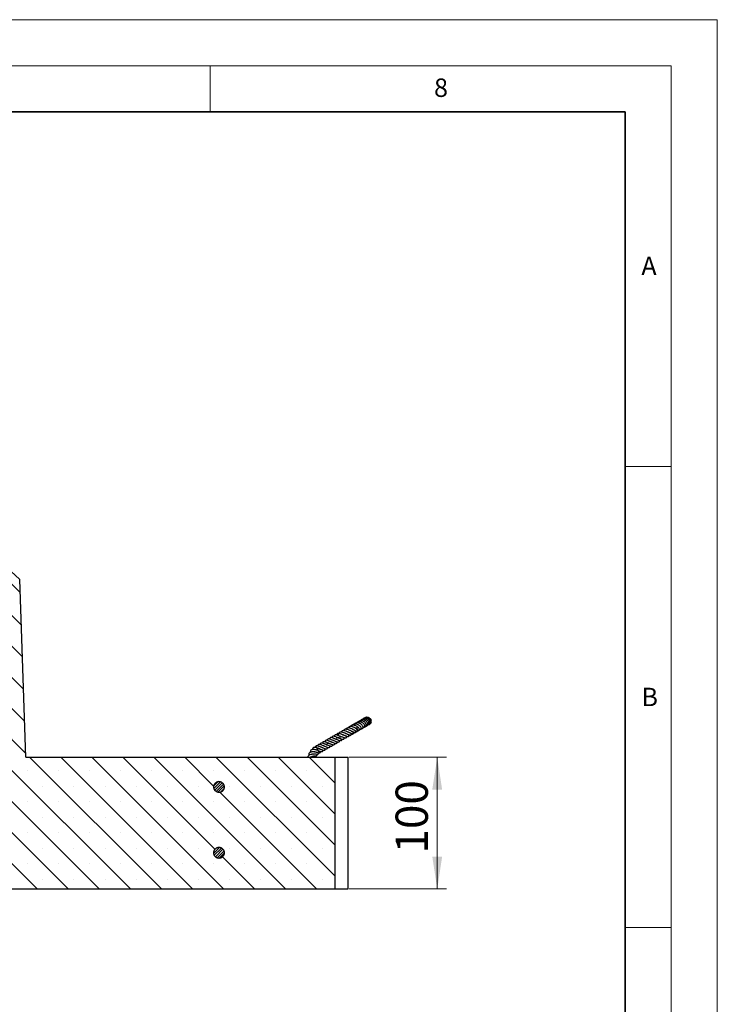
# Model space of a CAD drawing. Units: millimetres. Extents: x 0 to 420, y 0 to 297.
# Drawn here: x 344 to 420, y 190 to 297 of the extents above; entities that cross this region are included whole.
import ezdxf

# ---------------------------------------------------------------- set-up
doc = ezdxf.new("R2010")
doc.units = ezdxf.units.MM
doc.styles.add('SLDTEXTSTYLE0', font='TXT', dxfattribs={"width": 0.605})
doc.dimstyles.new('SLDDIMSTYLE1', dxfattribs={"dimtxt": 3.5, "dimasz": 3.5, "dimexe": 0, "dimexo": 0.0625, "dimgap": 0.875, "dimtad": 1, "dimlfac": 7, "dimrnd": 1e-09, "dimzin": 12, "dimdsep": 46, "dimtxsty": 'SLDTEXTSTYLE0', "dimsah": 1, "dimcen": 0.09, "dimadec": 0, "dimazin": 3, "dimtfac": 1, "dimtdec": 3, "dimtofl": 0, "dimtmove": 0, "dimatfit": 3, "dimfxl": 0, "dimfrac": 2, "dimtolj": 1, "dimtzin": 12, "dimarcsym": 0})

# ---------------------------------------------------------------- blocks, each defined once
blk = doc.blocks.new('_D_8')
at = {"color": 7, "linetype": 'Continuous', "lineweight": 0}
for p, q in [((380.06, 216.96), (390.63, 216.96)), ((389.63, 202.68), (389.63, 216.96)), ((380.06, 202.68), (390.63, 202.68))]:
    blk.add_line(p, q, dxfattribs=at)
at = {"color": 7, "linetype": 'Continuous', "lineweight": 18}
for points in [[(389.63, 216.96), (389.09, 213.46), (390.16, 213.46)], [(389.63, 202.68), (390.16, 206.18), (389.09, 206.18)]]:
    blk.add_solid(points, dxfattribs=at)
at = {"color": 7, "linetype": 'Continuous', "lineweight": 18, "insert": (385.11, 206.53), "char_height": 3.5, "attachment_point": 1, "rotation": 90, "style": 'SLDTEXTSTYLE0'}
blk.add_mtext('100', dxfattribs=at)

msp = doc.modelspace()

# ---------------------------------------------------------------- hatches: boundary and pattern name
at = {"linetype": 'Continuous', "lineweight": 18}
h = msp.add_hatch(dxfattribs=at)
h.set_pattern_fill('SACNCR', angle=90, style=0)
edge = h.paths.add_edge_path(flags=0)
edge.add_line((333.7599, 216.9236), (333.1309, 216.249))
edge.add_line((333.1309, 216.249), (333.6048, 202.6772))
edge.add_line((333.6048, 202.6772), (378.5485, 202.6772))
edge.add_line((378.5485, 202.6772), (378.5485, 216.9629))
edge.add_line((378.5485, 216.9629), (345.0221, 216.9629))
edge.add_line((345.0221, 216.9629), (344.3485, 236.2503))
edge.add_line((344.3485, 236.2503), (341.2865, 239.1057))
edge.add_line((341.2865, 239.1057), (339.4625, 239.1057))
edge.add_line((339.4625, 239.1057), (339.1705, 230.7411))
edge.add_arc((338.9563, 230.7486), 0.2143, 270, 358, ccw=False)
edge.add_line((338.9563, 230.5343), (338.3183, 230.5343))
edge.add_arc((338.3183, 230.7486), 0.2143, 182, 270, ccw=False)
edge.add_line((338.1041, 230.7411), (338.1035, 230.7586))
edge.add_line((338.1035, 230.7586), (334.2431, 230.7586))
edge.add_line((334.2431, 230.7586), (333.7599, 216.9236))
edge = h.paths.add_edge_path(flags=0)
edge.add_spline(control_points=[(365.3731, 213.7772), (365.3741, 213.7967), (365.3761, 213.8161), (365.3792, 213.8354), (365.3892, 213.899), (365.4108, 213.9616), (365.4419, 214.018), (365.4738, 214.076), (365.5168, 214.1291), (365.5666, 214.1728), (365.6175, 214.2173), (365.677, 214.2534), (365.7398, 214.2781), (365.8028, 214.3029), (365.8709, 214.3171), (365.9386, 214.3196), (366.005, 214.3221), (366.0729, 214.3133), (366.1365, 214.294), (366.1985, 214.2752), (366.2582, 214.2459), (366.3108, 214.2081), (366.3621, 214.1712), (366.408, 214.1254), (366.4446, 214.074), (366.4808, 214.0234), (366.5089, 213.9659), (366.5265, 213.9062), (366.5442, 213.8464), (366.5518, 213.7826), (366.5486, 213.7202), (366.5454, 213.6565), (366.5308, 213.5925), (366.5062, 213.5337), (366.4809, 213.4732), (366.4443, 213.4163), (366.3999, 213.368), (366.3544, 213.3185), (366.2994, 213.2765), (366.2398, 213.2454), (366.1797, 213.214), (366.1133, 213.1927), (366.0462, 213.1832), (365.9798, 213.1738), (365.9109, 213.1755), (365.845, 213.1884), (365.7809, 213.2009), (365.7179, 213.2243), (365.6612, 213.2569), (365.6057, 213.2888), (365.5547, 213.3304), (365.5125, 213.3785), (365.4703, 213.4268), (365.4357, 213.4829), (365.412, 213.5425), (365.3985, 213.5763), (365.3883, 213.6115), (365.3817, 213.6473), (365.3772, 213.6713), (365.3743, 213.6956), (365.3731, 213.72)], knot_values=[0.00168248, 0.00168248, 0.00168248, 0.00168248, 0.00209361, 0.00209361, 0.00209361, 0.00345876, 0.00345876, 0.00345876, 0.00486548, 0.00486548, 0.00486548, 0.00630005, 0.00630005, 0.00630005, 0.00773575, 0.00773575, 0.00773575, 0.00914692, 0.00914692, 0.00914692, 0.0105202, 0.0105202, 0.0105202, 0.01185823, 0.01185823, 0.01185823, 0.01317733, 0.01317733, 0.01317733, 0.01450153, 0.01450153, 0.01450153, 0.01585402, 0.01585402, 0.01585402, 0.017247, 0.017247, 0.017247, 0.01867423, 0.01867423, 0.01867423, 0.02011297, 0.02011297, 0.02011297, 0.02153546, 0.02153546, 0.02153546, 0.02292222, 0.02292222, 0.02292222, 0.02427994, 0.02427994, 0.02427994, 0.0256396, 0.0256396, 0.0256396, 0.02640333, 0.02640333, 0.02640333, 0.02691819, 0.02691819, 0.02691819, 0.02691819], weights=[1, 1, 1, 1, 1, 1, 1, 1, 1, 1, 1, 1, 1, 1, 1, 1, 1, 1, 1, 1, 1, 1, 1, 1, 1, 1, 1, 1, 1, 1, 1, 1, 1, 1, 1, 1, 1, 1, 1, 1, 1, 1, 1, 1, 1, 1, 1, 1, 1, 1, 1, 1, 1, 1, 1, 1, 1, 1, 1, 1, 1], degree=3, periodic=0)
edge.add_line((365.3731, 213.72), (365.3731, 213.7772))
edge = h.paths.add_edge_path(flags=0)
edge.add_spline(control_points=[(365.3731, 206.6343), (365.3741, 206.6538), (365.3761, 206.6733), (365.3792, 206.6926), (365.3892, 206.7561), (365.4108, 206.8188), (365.4419, 206.8751), (365.4738, 206.9332), (365.5168, 206.9862), (365.5666, 207.0299), (365.6175, 207.0745), (365.677, 207.1105), (365.7398, 207.1353), (365.8028, 207.1601), (365.8709, 207.1742), (365.9386, 207.1767), (366.005, 207.1792), (366.0729, 207.1705), (366.1365, 207.1512), (366.1985, 207.1323), (366.2582, 207.103), (366.3108, 207.0652), (366.3621, 207.0284), (366.408, 206.9826), (366.4446, 206.9312), (366.4808, 206.8805), (366.5089, 206.8231), (366.5265, 206.7634), (366.5442, 206.7035), (366.5518, 206.6397), (366.5486, 206.5773), (366.5454, 206.5137), (366.5308, 206.4497), (366.5062, 206.3909), (366.4809, 206.3303), (366.4443, 206.2735), (366.3999, 206.2251), (366.3544, 206.1756), (366.2994, 206.1336), (366.2398, 206.1025), (366.1797, 206.0711), (366.1133, 206.0498), (366.0462, 206.0403), (365.9798, 206.0309), (365.9109, 206.0327), (365.845, 206.0455), (365.7809, 206.058), (365.7179, 206.0814), (365.6612, 206.114), (365.6057, 206.1459), (365.5547, 206.1875), (365.5125, 206.2357), (365.4703, 206.2839), (365.4357, 206.3401), (365.412, 206.3996), (365.3985, 206.4334), (365.3883, 206.4687), (365.3817, 206.5044), (365.3772, 206.5284), (365.3743, 206.5528), (365.3731, 206.5772)], knot_values=[0.00168248, 0.00168248, 0.00168248, 0.00168248, 0.00209361, 0.00209361, 0.00209361, 0.00345876, 0.00345876, 0.00345876, 0.00486548, 0.00486548, 0.00486548, 0.00630005, 0.00630005, 0.00630005, 0.00773575, 0.00773575, 0.00773575, 0.00914692, 0.00914692, 0.00914692, 0.0105202, 0.0105202, 0.0105202, 0.01185823, 0.01185823, 0.01185823, 0.01317733, 0.01317733, 0.01317733, 0.01450153, 0.01450153, 0.01450153, 0.01585402, 0.01585402, 0.01585402, 0.017247, 0.017247, 0.017247, 0.01867423, 0.01867423, 0.01867423, 0.02011297, 0.02011297, 0.02011297, 0.02153546, 0.02153546, 0.02153546, 0.02292222, 0.02292222, 0.02292222, 0.02427994, 0.02427994, 0.02427994, 0.0256396, 0.0256396, 0.0256396, 0.02640333, 0.02640333, 0.02640333, 0.02691819, 0.02691819, 0.02691819, 0.02691819], weights=[1, 1, 1, 1, 1, 1, 1, 1, 1, 1, 1, 1, 1, 1, 1, 1, 1, 1, 1, 1, 1, 1, 1, 1, 1, 1, 1, 1, 1, 1, 1, 1, 1, 1, 1, 1, 1, 1, 1, 1, 1, 1, 1, 1, 1, 1, 1, 1, 1, 1, 1, 1, 1, 1, 1, 1, 1, 1, 1, 1, 1], degree=3, periodic=0)
edge.add_line((365.3731, 206.5772), (365.3731, 206.6343))
h = msp.add_hatch(dxfattribs=at)
h.set_pattern_fill('ANSI31', scale=0.0625, style=0)
edge = h.paths.add_edge_path(flags=0)
edge.add_line((365.3731, 213.7772), (365.3731, 213.72))
edge.add_spline(control_points=[(365.3731, 213.72), (365.3754, 213.675), (365.3833, 213.6299), (365.3965, 213.5868), (365.4146, 213.5273), (365.4431, 213.4701), (365.4796, 213.4198), (365.5167, 213.3687), (365.5629, 213.3232), (365.6144, 213.2867), (365.6674, 213.2493), (365.7274, 213.2203), (365.7896, 213.2019), (365.8535, 213.183), (365.9215, 213.1748), (365.9881, 213.1778), (366.0557, 213.1808), (366.1238, 213.1955), (366.1866, 213.2208), (366.2492, 213.2461), (366.3084, 213.2826), (366.3588, 213.3275), (366.4082, 213.3715), (366.4506, 213.4249), (366.482, 213.4831), (366.5126, 213.5396), (366.5336, 213.6024), (366.5432, 213.6659), (366.5525, 213.7279), (366.5512, 213.7925), (366.5393, 213.8541), (366.5275, 213.9151), (366.505, 213.9749), (366.4738, 214.0287), (366.4424, 214.0831), (366.4013, 214.1327), (366.3539, 214.174), (366.3055, 214.2162), (366.2492, 214.2507), (366.1898, 214.2751), (366.1286, 214.3001), (366.0624, 214.3151), (365.9965, 214.319), (365.9292, 214.3229), (365.8602, 214.3154), (365.7954, 214.2969), (365.7302, 214.2784), (365.6673, 214.2482), (365.6122, 214.2089), (365.5579, 214.1701), (365.5095, 214.1212), (365.4717, 214.0662), (365.4478, 214.0315), (365.4276, 213.9939), (365.412, 213.9547), (365.3896, 213.8984), (365.3762, 213.8377), (365.3731, 213.7772)], knot_values=[0.00166912, 0.00166912, 0.00166912, 0.00166912, 0.00261514, 0.00261514, 0.00261514, 0.00392047, 0.00392047, 0.00392047, 0.00524608, 0.00524608, 0.00524608, 0.00660823, 0.00660823, 0.00660823, 0.00800833, 0.00800833, 0.00800833, 0.00943134, 0.00943134, 0.00943134, 0.01085095, 0.01085095, 0.01085095, 0.0122418, 0.0122418, 0.0122418, 0.01359232, 0.01359232, 0.01359232, 0.0149098, 0.0149098, 0.0149098, 0.01621514, 0.01621514, 0.01621514, 0.01753286, 0.01753286, 0.01753286, 0.01888203, 0.01888203, 0.01888203, 0.02026959, 0.02026959, 0.02026959, 0.02168679, 0.02168679, 0.02168679, 0.02311087, 0.02311087, 0.02311087, 0.0245142, 0.0245142, 0.0245142, 0.02539248, 0.02539248, 0.02539248, 0.02666473, 0.02666473, 0.02666473, 0.02666473], weights=[1, 1, 1, 1, 1, 1, 1, 1, 1, 1, 1, 1, 1, 1, 1, 1, 1, 1, 1, 1, 1, 1, 1, 1, 1, 1, 1, 1, 1, 1, 1, 1, 1, 1, 1, 1, 1, 1, 1, 1, 1, 1, 1, 1, 1, 1, 1, 1, 1, 1, 1, 1, 1, 1, 1, 1, 1, 1], degree=3, periodic=0)
h = msp.add_hatch(dxfattribs=at)
h.set_pattern_fill('ANSI31', scale=0.0625, style=0)
edge = h.paths.add_edge_path(flags=0)
edge.add_line((365.3731, 206.6343), (365.3731, 206.5772))
edge.add_spline(control_points=[(365.3731, 206.5772), (365.3754, 206.5321), (365.3833, 206.4871), (365.3965, 206.4439), (365.4146, 206.3844), (365.4431, 206.3273), (365.4796, 206.2769), (365.5167, 206.2258), (365.5629, 206.1803), (365.6144, 206.1439), (365.6674, 206.1064), (365.7274, 206.0775), (365.7896, 206.0591), (365.8535, 206.0402), (365.9215, 206.0319), (365.9881, 206.0349), (366.0557, 206.0379), (366.1238, 206.0527), (366.1866, 206.078), (366.2492, 206.1032), (366.3084, 206.1397), (366.3588, 206.1847), (366.4082, 206.2287), (366.4506, 206.282), (366.482, 206.3402), (366.5126, 206.3968), (366.5336, 206.4595), (366.5432, 206.5231), (366.5525, 206.5851), (366.5512, 206.6496), (366.5393, 206.7112), (366.5275, 206.7722), (366.505, 206.8321), (366.4738, 206.8859), (366.4424, 206.9402), (366.4013, 206.9899), (366.3539, 207.0311), (366.3055, 207.0733), (366.2492, 207.1079), (366.1898, 207.1322), (366.1286, 207.1573), (366.0624, 207.1723), (365.9965, 207.1761), (365.9292, 207.1801), (365.8602, 207.1725), (365.7954, 207.1541), (365.7302, 207.1355), (365.6673, 207.1054), (365.6122, 207.066), (365.5579, 207.0272), (365.5095, 206.9783), (365.4717, 206.9233), (365.4478, 206.8886), (365.4276, 206.851), (365.412, 206.8118), (365.3896, 206.7556), (365.3762, 206.6948), (365.3731, 206.6343)], knot_values=[0.00166912, 0.00166912, 0.00166912, 0.00166912, 0.00261514, 0.00261514, 0.00261514, 0.00392047, 0.00392047, 0.00392047, 0.00524608, 0.00524608, 0.00524608, 0.00660823, 0.00660823, 0.00660823, 0.00800833, 0.00800833, 0.00800833, 0.00943134, 0.00943134, 0.00943134, 0.01085095, 0.01085095, 0.01085095, 0.0122418, 0.0122418, 0.0122418, 0.01359232, 0.01359232, 0.01359232, 0.0149098, 0.0149098, 0.0149098, 0.01621514, 0.01621514, 0.01621514, 0.01753286, 0.01753286, 0.01753286, 0.01888203, 0.01888203, 0.01888203, 0.02026959, 0.02026959, 0.02026959, 0.02168679, 0.02168679, 0.02168679, 0.02311087, 0.02311087, 0.02311087, 0.0245142, 0.0245142, 0.0245142, 0.02539248, 0.02539248, 0.02539248, 0.02666473, 0.02666473, 0.02666473, 0.02666473], weights=[1, 1, 1, 1, 1, 1, 1, 1, 1, 1, 1, 1, 1, 1, 1, 1, 1, 1, 1, 1, 1, 1, 1, 1, 1, 1, 1, 1, 1, 1, 1, 1, 1, 1, 1, 1, 1, 1, 1, 1, 1, 1, 1, 1, 1, 1, 1, 1, 1, 1, 1, 1, 1, 1, 1, 1, 1, 1], degree=3, periodic=0)

# ---------------------------------------------------------------- linework, layer by layer
at = {"color": 7, "linetype": 'Continuous', "lineweight": 18}
for p, q in [((0, 297), (420, 297)), ((420, 0), (420, 297)), ((15, 292), (415, 292)), ((365, 292), (365, 287)), ((415, 292), (415, 5)), ((410, 248.5), (415, 248.5)), ((410, 198.5), (415, 198.5))]:
    msp.add_line(p, q, dxfattribs=at)
at = {"color": 7, "linetype": 'Continuous', "lineweight": 35}
for p, q in [((410, 287), (20, 287)), ((410, 5), (410, 287))]:
    msp.add_line(p, q, dxfattribs=at)
at = {"color": 7, "linetype": 'Continuous', "lineweight": 25}
for p, q in [((341.2865, 239.1057), (344.3485, 236.2503)), ((345.0221, 216.9629), (344.3485, 236.2503)), ((381.8533, 221.2877), (381.8273, 221.2624)), ((381.9057, 221.3185), (381.8547, 221.2689)), ((382.2528, 220.5531), (382.3158, 220.5816)), ((378.8359, 219.5445), (378.7657, 219.4988)), ((378.9837, 219.2884), (378.8374, 219.5418)), ((379.0441, 219.2681), (378.9826, 219.2903)), ((376.5561, 218), (376.4575, 218.1708)), ((376.7336, 217.6925), (376.5561, 218)), ((378.2142, 218.2059), (378.2308, 218.2156)), ((379.2601, 218.8098), (379.1598, 218.9835)), ((379.2435, 218.8002), (379.2601, 218.8098)), ((379.2601, 218.8098), (379.2699, 218.823)), ((379.2699, 218.823), (379.2919, 218.8526)), ((345.0221, 216.9629), (378.5485, 216.9629)), ((376.6795, 217.713), (376.7336, 217.6925)), ((376.8811, 217.4369), (376.7328, 217.6939)), ((377.185, 217.6117), (377.2015, 217.6213)), ((378.5485, 202.6772), (378.5485, 216.9629)), ((378.5485, 216.9629), (379.9628, 216.9629)), ((379.9628, 202.6772), (379.9628, 216.9629)), ((365.3731, 213.7772), (365.3731, 213.72)), ((365.3731, 206.6343), (365.3731, 206.5772)), ((333.6048, 202.6772), (378.5485, 202.6772)), ((378.5485, 202.6772), (379.9628, 202.6772))]:
    msp.add_line(p, q, dxfattribs=at)
at = {"color": 8, "linetype": 'Continuous', "lineweight": 18}
msp.add_line((379.1596, 218.9839), (378.9841, 219.2878), dxfattribs=at)
at = {"color": 7, "linetype": 'Continuous', "lineweight": 25}
for points, knots in [([(382.1379, 220.4744), (382.1431, 220.4757), (382.1942, 220.4886), (382.2719, 220.5548), (382.333, 220.6879), (382.3265, 220.8243), (382.2783, 220.9383), (382.2148, 221.0231), (382.1277, 221.0976), (382.004, 221.1636), (381.8543, 221.1939), (381.6826, 221.177), (381.5516, 221.134), (381.4947, 221.0729), (381.4823, 221.0595)], [0, 0, 0, 0, 0.01283777, 0.12476286, 0.23308306, 0.35617377, 0.42380093, 0.49543757, 0.57117292, 0.64775756, 0.76128452, 0.84702027, 0.96660196, 1, 1, 1, 1]), ([(382.1734, 220.5048), (382.1922, 220.5093), (382.2389, 220.5206), (382.3024, 220.5625), (382.3604, 220.6237), (382.4007, 220.6994), (382.4208, 220.784), (382.4182, 220.872), (382.3866, 220.9846), (382.3036, 221.1113), (382.1498, 221.2157), (381.9657, 221.2618), (381.7714, 221.2399), (381.6412, 221.1806), (381.5897, 221.1289), (381.5868, 221.126)], [0, 0, 0, 0, 0.04178874, 0.10387137, 0.16636896, 0.22925156, 0.29217844, 0.35423443, 0.41517721, 0.53298362, 0.64679269, 0.75767663, 0.87031772, 0.99252948, 1, 1, 1, 1]), ([(382.1673, 220.5211), (382.1706, 220.5211), (382.2036, 220.5212), (382.2635, 220.5416), (382.3409, 220.5817), (382.4057, 220.6405), (382.4547, 220.7124), (382.4934, 220.8219), (382.4896, 220.9714), (382.4092, 221.1341), (382.2669, 221.2507), (382.0925, 221.311), (381.9023, 221.3042), (381.7546, 221.2397), (381.6719, 221.1808), (381.65, 221.1534), (381.6494, 221.1526)], [0, 0, 0, 0, 0.006335879, 0.063118396, 0.120370358, 0.177760437, 0.235225188, 0.292827389, 0.40672088, 0.517509799, 0.625138571, 0.730244196, 0.832963755, 0.941042655, 0.998250189, 1, 1, 1, 1]), ([(380.5528, 219.9571), (380.554, 219.9572), (380.5581, 219.9574), (380.544, 219.9625), (380.5196, 219.9761), (380.4783, 219.9991), (380.4058, 220.0383), (380.3052, 220.086), (380.2021, 220.1248), (380.0777, 220.1553), (379.9385, 220.1647), (379.8268, 220.1264), (379.7528, 220.072), (379.7247, 220.0284), (379.7111, 220.0073)], [0, 0, 0, 0, 0.02582917, 0.08842826, 0.12564975, 0.16895223, 0.26736414, 0.36477833, 0.45759297, 0.54348134, 0.69508809, 0.83921334, 0.9219953, 1, 1, 1, 1]), ([(380.8277, 220.0756), (380.8279, 220.0755), (380.8299, 220.0743), (380.8215, 220.0793), (380.7941, 220.0986), (380.7473, 220.1299), (380.6833, 220.1692), (380.6062, 220.2111), (380.4875, 220.2627), (380.3313, 220.3058), (380.1607, 220.3015), (380.0304, 220.2536), (379.9786, 220.1835), (379.957, 220.1543)], [0, 0, 0, 0, 0.00382843, 0.04323264, 0.083426, 0.16137421, 0.23443929, 0.31442382, 0.40284197, 0.57339274, 0.73080103, 0.88795956, 1, 1, 1, 1]), ([(380.1491, 220.2407), (380.1422, 220.2441), (380.1239, 220.2532), (380.093, 220.2622), (380.0653, 220.2585), (380.0522, 220.2514), (380.0451, 220.2462), (380.0426, 220.2424), (380.0419, 220.2413)], [0, 0, 0, 0, 0.22363069, 0.59147717, 0.78039678, 0.87126956, 0.96310442, 1, 1, 1, 1]), ([(380.9375, 220.0435), (380.9536, 220.0127), (380.9833, 219.9559), (381.047, 219.9031), (381.1048, 219.8815), (381.1472, 219.8905), (381.1738, 219.9185), (381.186, 219.9492), (381.1892, 219.9871), (381.1824, 220.0377), (381.1439, 220.129), (381.0789, 220.1914), (380.9674, 220.2863), (380.8107, 220.3737), (380.6656, 220.4244), (380.5427, 220.4425), (380.4443, 220.4403), (380.3519, 220.42), (380.2598, 220.3792), (380.2146, 220.3247), (380.1891, 220.2939)], [0, 0, 0, 0, 0.06577471, 0.12157871, 0.1765477, 0.22168828, 0.24415006, 0.26882601, 0.29398793, 0.31779771, 0.35857816, 0.44770953, 0.54712001, 0.63546517, 0.72130586, 0.77236536, 0.82498038, 0.8781534, 0.93118706, 1, 1, 1, 1]), ([(381.1676, 220.0654), (381.1808, 220.0526), (381.2088, 220.0257), (381.2572, 220.0014), (381.3117, 219.9929), (381.3626, 220.0131), (381.394, 220.0675), (381.3957, 220.1342), (381.3687, 220.2251), (381.2897, 220.3387), (381.1486, 220.4509), (380.9898, 220.5313), (380.826, 220.5738), (380.6877, 220.5767), (380.5702, 220.5489), (380.4851, 220.5026), (380.4296, 220.4607), (380.4088, 220.4314), (380.407, 220.4289)], [0, 0, 0, 0, 0.041894514, 0.088596429, 0.134798893, 0.186380469, 0.240440021, 0.293643885, 0.346980489, 0.452556139, 0.561605183, 0.655409431, 0.732100593, 0.824615541, 0.878541606, 0.937254265, 0.994667068, 1, 1, 1, 1]), ([(380.5466, 219.9584), (380.5676, 219.9518), (380.625, 219.9337), (380.6913, 219.8975), (380.7425, 219.8654), (380.7849, 219.8344), (380.7973, 219.8242), (380.818, 219.8076), (380.8282, 219.7996), (380.8418, 219.7898), (380.8571, 219.7805), (380.8743, 219.7725), (380.8927, 219.767), (380.9111, 219.7656), (380.9322, 219.7694), (380.9517, 219.7827), (380.9628, 219.8017), (380.9683, 219.818), (380.9717, 219.834), (380.9731, 219.8541), (380.9719, 219.8773), (380.9656, 219.9171), (380.9538, 219.9575), (380.9392, 220.0155), (380.9295, 220.0992), (380.9264, 220.1857), (380.9445, 220.2321), (380.9471, 220.2388)], [0, 0, 0, 0, 0.05163597, 0.14099271, 0.19188384, 0.2479001, 0.35637976, 0.37552924, 0.3915401, 0.40554305, 0.41914544, 0.43316602, 0.44843931, 0.46563884, 0.48394711, 0.51531874, 0.53889974, 0.5486241, 0.56042118, 0.57561624, 0.59524714, 0.61951981, 0.69063164, 0.78220042, 0.88334459, 0.98321442, 1, 1, 1, 1]), ([(381.3914, 220.1207), (381.3962, 220.1178), (381.4187, 220.1043), (381.4593, 220.0974), (381.5085, 220.1021), (381.5499, 220.1264), (381.5816, 220.1738), (381.5916, 220.2445), (381.5757, 220.32), (381.5351, 220.4052), (381.4609, 220.4952), (381.3578, 220.5778), (381.2446, 220.6395), (381.1101, 220.6873), (380.9369, 220.711), (380.772, 220.6693), (380.6695, 220.6115), (380.6333, 220.5684), (380.6247, 220.5582)], [0, 0, 0, 0, 0.013442, 0.0626947, 0.11055191, 0.16083335, 0.21699339, 0.27742094, 0.33361957, 0.38337721, 0.46938385, 0.55961539, 0.61850459, 0.6848135, 0.79239466, 0.90033209, 0.97642169, 1, 1, 1, 1]), ([(381.5802, 220.1981), (381.5845, 220.1966), (381.6108, 220.1876), (381.6561, 220.1933), (381.7104, 220.2166), (381.748, 220.2595), (381.7749, 220.332), (381.7645, 220.4415), (381.6982, 220.562), (381.5935, 220.6715), (381.4703, 220.7479), (381.3428, 220.7958), (381.2062, 220.8223), (381.0536, 220.8099), (380.9121, 220.763), (380.8544, 220.6983), (380.8323, 220.6735)], [0, 0, 0, 0, 0.011530607, 0.070505063, 0.126320669, 0.180059419, 0.231473913, 0.329526652, 0.427967274, 0.514959547, 0.613373434, 0.678851472, 0.745410977, 0.846582457, 0.94133824, 1, 1, 1, 1]), ([(381.7511, 220.2772), (381.7658, 220.2769), (381.8051, 220.2761), (381.8591, 220.3016), (381.9048, 220.3478), (381.9368, 220.4236), (381.9358, 220.5374), (381.8705, 220.6813), (381.7372, 220.8116), (381.5624, 220.9016), (381.3689, 220.9345), (381.1813, 220.9034), (381.0547, 220.8453), (381.0137, 220.79), (381.0109, 220.7862)], [0, 0, 0, 0, 0.03770084, 0.10111758, 0.16177127, 0.21777166, 0.316909, 0.42560926, 0.54674725, 0.65965689, 0.76489898, 0.87778205, 0.99153189, 1, 1, 1, 1]), ([(381.0834, 220.1836), (381.0914, 220.1786), (381.1095, 220.1672), (381.1245, 220.1562), (381.1276, 220.157), (381.129, 220.1574)], [0, 0, 0, 0, 0.29245673, 0.66479267, 1, 1, 1, 1]), ([(381.9019, 220.3513), (381.9069, 220.3509), (381.9382, 220.3482), (381.987, 220.3773), (382.0402, 220.4236), (382.0731, 220.4877), (382.0911, 220.5811), (382.0646, 220.7131), (381.9608, 220.8597), (381.8075, 220.968), (381.6312, 221.0225), (381.4756, 221.0268), (381.3438, 220.9933), (381.2282, 220.9327), (381.142, 220.87), (381.1144, 220.8128), (381.1114, 220.8065)], [0, 0, 0, 0, 0.01142175, 0.07134634, 0.13110817, 0.18854294, 0.24352371, 0.35052949, 0.46334073, 0.57529231, 0.66895343, 0.76676878, 0.8294787, 0.89381695, 0.98826669, 1, 1, 1, 1]), ([(382.02, 220.4151), (382.0303, 220.4168), (382.0651, 220.4226), (382.1158, 220.4531), (382.1673, 220.5032), (382.2112, 220.5847), (382.2227, 220.7035), (382.1815, 220.8259), (382.1173, 220.9204), (382.0441, 220.991), (381.9544, 221.048), (381.8395, 221.0949), (381.689, 221.1204), (381.5338, 221.095), (381.4169, 221.0449), (381.3682, 221.0057), (381.349, 220.9903)], [0, 0, 0, 0, 0.0255109, 0.08660897, 0.14717107, 0.20561583, 0.31341943, 0.41893542, 0.4795202, 0.54559227, 0.61563671, 0.67754953, 0.77243786, 0.88692262, 0.95542216, 1, 1, 1, 1]), ([(381.3844, 220.0619), (381.4117, 220.068), (381.4697, 220.081), (381.5202, 220.1126), (381.547, 220.1293)], [0, 0, 0, 0, 0.46999107, 1, 1, 1, 1]), ([(381.677, 220.2059), (381.6955, 220.2142), (381.7265, 220.2279), (381.7515, 220.251), (381.7616, 220.2603)], [0, 0, 0, 0, 0.59741757, 1, 1, 1, 1]), ([(381.7362, 220.2518), (381.7401, 220.2526), (381.7815, 220.2604), (381.8388, 220.2891), (381.8843, 220.3255), (381.9001, 220.3381)], [0, 0, 0, 0, 0.064358498, 0.675523173, 1, 1, 1, 1]), ([(381.8867, 220.3356), (381.8915, 220.3364), (381.9249, 220.3422), (381.9541, 220.3605), (381.9791, 220.3761)], [0, 0, 0, 0, 0.14283858, 1, 1, 1, 1]), ([(382.2751, 220.563), (382.289, 220.5646), (382.318, 220.5679), (382.3392, 220.5872), (382.3502, 220.5972)], [0, 0, 0, 0, 0.479720267, 1, 1, 1, 1]), ([(382.3771, 220.6193), (382.3877, 220.6258), (382.4479, 220.6625), (382.4789, 220.7268), (382.5044, 220.7797)], [0, 0, 0, 0, 0.17657372, 1, 1, 1, 1]), ([(378.6521, 218.9328), (378.6459, 218.9336), (378.6122, 218.9377), (378.5458, 218.9633), (378.4578, 218.9967), (378.3758, 219.0316), (378.2891, 219.0694), (378.1938, 219.0978), (378.0992, 219.1129), (378.0155, 219.0845), (377.9663, 219.0258), (377.9485, 218.9684), (377.9416, 218.9464)], [0, 0, 0, 0, 0.02456772, 0.13287468, 0.22794073, 0.31159751, 0.39992593, 0.51653901, 0.64590835, 0.78130974, 0.91589613, 1, 1, 1, 1]), ([(378.6146, 219.1885), (378.5754, 219.2042), (378.5096, 219.2306), (378.4237, 219.2516), (378.3409, 219.2589), (378.2766, 219.2342), (378.231, 219.1784), (378.2063, 219.1358), (378.1982, 219.0991), (378.1969, 219.0929)], [0, 0, 0, 0, 0.1886608, 0.31716042, 0.46693458, 0.69744165, 0.8129713, 0.96827531, 1, 1, 1, 1]), ([(378.516, 219.3593), (378.4979, 219.3364), (378.4725, 219.3043), (378.4585, 219.2563), (378.4544, 219.2425)], [0, 0, 0, 0, 0.71208969, 1, 1, 1, 1]), ([(378.9801, 219.2917), (378.9659, 219.2973), (378.9257, 219.3132), (378.8582, 219.344), (378.7661, 219.3791), (378.6774, 219.402), (378.5851, 219.4069), (378.5409, 219.3765), (378.516, 219.3593)], [0, 0, 0, 0, 0.07633993, 0.216050177, 0.370343187, 0.584666967, 0.765319182, 1, 1, 1, 1]), ([(378.9519, 219.0764), (378.9218, 219.08), (378.862, 219.0873), (378.7478, 219.1327), (378.6633, 219.1681), (378.6146, 219.1885)], [0, 0, 0, 0, 0.29947071, 0.59633934, 1, 1, 1, 1]), ([(378.6934, 219.0519), (378.713, 219.0664), (378.7469, 219.0915), (378.8181, 219.0991), (378.8946, 219.0852), (378.9921, 219.0556), (379.0803, 219.0152), (379.135, 218.9935), (379.1564, 218.9849)], [0, 0, 0, 0, 0.2019273, 0.35056082, 0.52829774, 0.7090807, 0.88550172, 1, 1, 1, 1]), ([(378.8112, 219.5337), (378.8085, 219.5327), (378.7913, 219.5267), (378.7671, 219.5032), (378.7334, 219.4581), (378.7195, 219.4132), (378.7122, 219.3897)], [0, 0, 0, 0, 0.05466218, 0.33981379, 0.65556016, 1, 1, 1, 1]), ([(378.8508, 219.5478), (378.8499, 219.5477), (378.8341, 219.547), (378.8223, 219.5402), (378.8112, 219.5337)], [0, 0, 0, 0, 0.05700122, 1, 1, 1, 1]), ([(379.4189, 219.3939), (379.401, 219.3989), (379.3599, 219.4105), (379.2832, 219.4395), (379.1759, 219.4812), (379.0616, 219.5241), (378.9592, 219.5485), (378.8874, 219.5547), (378.8541, 219.5481), (378.8359, 219.5445)], [0, 0, 0, 0, 0.10201568, 0.23469377, 0.36489828, 0.59489599, 0.75724616, 0.86701577, 1, 1, 1, 1]), ([(379.7261, 219.5381), (379.7179, 219.54), (379.6936, 219.5455), (379.6326, 219.5678), (379.5416, 219.6046), (379.4404, 219.6449), (379.3375, 219.6795), (379.2432, 219.7016), (379.1486, 219.7098), (379.061, 219.689), (379.001, 219.6288), (378.9707, 219.5737), (378.9653, 219.5402), (378.9646, 219.5363)], [0, 0, 0, 0, 0.04264417, 0.12593789, 0.22054003, 0.32624197, 0.43305221, 0.53451699, 0.62294292, 0.76679933, 0.89680838, 0.98816812, 1, 1, 1, 1]), ([(379.0134, 219.2371), (379.0391, 219.2412), (379.0865, 219.2488), (379.1734, 219.2335), (379.2685, 219.2052), (379.3743, 219.1653), (379.4776, 219.1237), (379.5785, 219.0873), (379.6531, 219.0701), (379.7074, 219.0701), (379.7404, 219.0804), (379.7637, 219.0978), (379.7923, 219.1388), (379.8082, 219.1944), (379.8119, 219.2439), (379.8129, 219.2585)], [0, 0, 0, 0, 0.092535465, 0.170540384, 0.269627928, 0.355929898, 0.451670883, 0.552736465, 0.653963018, 0.70463015, 0.757767584, 0.812626344, 0.862725558, 0.959336867, 1, 1, 1, 1]), ([(379.16, 218.9832), (379.2001, 218.9685), (379.2709, 218.9427), (379.3741, 218.9175), (379.4457, 218.9168), (379.4962, 218.9397), (379.5319, 218.974), (379.5571, 219.0234), (379.5625, 219.075), (379.5644, 219.0942)], [0, 0, 0, 0, 0.19855573, 0.35077449, 0.55239744, 0.65443755, 0.74858041, 0.9067579, 1, 1, 1, 1]), ([(379.9994, 219.6861), (379.9831, 219.6917), (379.9498, 219.7032), (379.8742, 219.736), (379.7905, 219.7723), (379.676, 219.8165), (379.559, 219.851), (379.4496, 219.8616), (379.3685, 219.8514), (379.301, 219.8231), (379.252, 219.7729), (379.2258, 219.7307), (379.2171, 219.7045), (379.2162, 219.7018)], [0, 0, 0, 0, 0.08589827, 0.1751474, 0.26473351, 0.35016374, 0.51389543, 0.60724849, 0.70698425, 0.8133721, 0.90934109, 0.99064234, 1, 1, 1, 1]), ([(379.3961, 219.3923), (379.4127, 219.3908), (379.4619, 219.3865), (379.5488, 219.3587), (379.6509, 219.3205), (379.7777, 219.2676), (379.8833, 219.2237), (379.96, 219.2181), (379.9957, 219.2261), (380.0227, 219.251), (380.0484, 219.3109), (380.0495, 219.3708), (380.0503, 219.4154)], [0, 0, 0, 0, 0.05680936, 0.16811062, 0.27115717, 0.37519046, 0.61138882, 0.67534182, 0.73437625, 0.78886675, 0.8425886, 1, 1, 1, 1]), ([(380.3066, 219.8193), (380.3045, 219.8182), (380.3014, 219.8167), (380.2399, 219.8419), (380.1441, 219.889), (380.0304, 219.9402), (379.9162, 219.9797), (379.8128, 220.0059), (379.7147, 220.0132), (379.6234, 219.9992), (379.5549, 219.9685), (379.5005, 219.9216), (379.4772, 219.8758), (379.4678, 219.8572)], [0, 0, 0, 0, 0.14159316, 0.20899454, 0.2858175, 0.43758294, 0.50522294, 0.57223209, 0.70064742, 0.77068313, 0.85022164, 0.93917352, 1, 1, 1, 1]), ([(379.6837, 219.5441), (379.6864, 219.5439), (379.7259, 219.5422), (379.8158, 219.5135), (379.9413, 219.4654), (380.0504, 219.4149), (380.134, 219.3785), (380.1933, 219.3619), (380.2317, 219.3665), (380.2538, 219.3784), (380.2724, 219.4027), (380.2905, 219.4663), (380.2881, 219.5268), (380.2864, 219.5715)], [0, 0, 0, 0, 0.009185315, 0.135421886, 0.278245393, 0.423187201, 0.543489008, 0.647725911, 0.693683448, 0.737427612, 0.785475003, 0.841471608, 1, 1, 1, 1]), ([(379.7545, 219.0936), (379.76, 219.0966), (379.7836, 219.1097), (379.8146, 219.1448), (379.8369, 219.1832), (379.8465, 219.1997)], [0, 0, 0, 0, 0.14781103, 0.63371178, 1, 1, 1, 1]), ([(379.996, 219.6852), (380.0079, 219.6827), (380.0436, 219.6754), (380.1218, 219.6489), (380.2183, 219.6066), (380.3008, 219.5641), (380.3706, 219.5296), (380.4248, 219.5037), (380.4627, 219.5042), (380.4753, 219.5073), (380.4865, 219.513), (380.4961, 219.5214), (380.5049, 219.5336), (380.5154, 219.558), (380.5235, 219.6138), (380.5196, 219.6636), (380.517, 219.7103), (380.5164, 219.7227)], [0, 0, 0, 0, 0.03991698, 0.12073765, 0.26694627, 0.39234971, 0.52135967, 0.64545912, 0.66689733, 0.68286774, 0.69513499, 0.70862126, 0.72582202, 0.74800963, 0.80654836, 0.94885204, 1, 1, 1, 1]), ([(380.0008, 219.2345), (380.0052, 219.2366), (380.0286, 219.2476), (380.0741, 219.2917), (380.104, 219.3497), (380.1224, 219.3854)], [0, 0, 0, 0, 0.08263729, 0.43529439, 1, 1, 1, 1]), ([(380.0423, 219.3386), (380.0467, 219.3377), (380.0789, 219.331), (380.1352, 219.3344), (380.2105, 219.3529), (380.277, 219.3927), (380.323, 219.4331), (380.3421, 219.4642), (380.3456, 219.4699)], [0, 0, 0, 0, 0.03407461, 0.24824236, 0.47455904, 0.71485661, 0.94758702, 1, 1, 1, 1]), ([(380.2832, 219.4712), (380.3026, 219.4698), (380.3522, 219.4663), (380.429, 219.4815), (380.5056, 219.5237), (380.5595, 219.5627), (380.5787, 219.5956), (380.5818, 219.6009)], [0, 0, 0, 0, 0.1635509, 0.41865479, 0.69084072, 0.95030622, 1, 1, 1, 1]), ([(380.3047, 219.8159), (380.3181, 219.8124), (380.3651, 219.8001), (380.4353, 219.7666), (380.5407, 219.7114), (380.6026, 219.6679), (380.6481, 219.6477), (380.6588, 219.6437), (380.6711, 219.6403), (380.6841, 219.6384), (380.6969, 219.6387), (380.7085, 219.6415), (380.7177, 219.646), (380.7275, 219.6536), (380.7364, 219.6656), (380.7433, 219.6821), (380.7474, 219.7006), (380.7529, 219.7646), (380.7439, 219.8101), (380.7359, 219.8505)], [0, 0, 0, 0, 0.049429, 0.17305935, 0.29684532, 0.56937817, 0.58715392, 0.60384806, 0.62001615, 0.63586473, 0.65119432, 0.66567894, 0.67766927, 0.68868622, 0.71047572, 0.73020617, 0.75212056, 0.77956791, 1, 1, 1, 1]), ([(380.5195, 219.5991), (380.5401, 219.5989), (380.5929, 219.5985), (380.673, 219.6199), (380.7494, 219.6656), (380.799, 219.7027), (380.8153, 219.7293), (380.8157, 219.73)], [0, 0, 0, 0, 0.17724379, 0.45542173, 0.74146402, 0.99326096, 1, 1, 1, 1]), ([(380.7485, 219.7218), (380.7773, 219.7239), (380.8328, 219.7279), (380.9276, 219.7645), (381.0131, 219.815), (381.0532, 219.8797), (381.0664, 219.9009)], [0, 0, 0, 0, 0.224820194, 0.434053076, 0.814810064, 1, 1, 1, 1]), ([(380.8273, 220.0743), (380.8442, 220.0676), (380.8759, 220.0548), (380.9099, 220.0331), (380.9331, 220.0181), (380.9436, 220.0105), (380.944, 220.0141), (380.9442, 220.015)], [0, 0, 0, 0, 0.23167005, 0.43799038, 0.66117814, 0.91409189, 1, 1, 1, 1]), ([(380.9723, 219.8475), (380.9978, 219.848), (381.0798, 219.8497), (381.1711, 219.9014), (381.2265, 219.956), (381.242, 219.9713)], [0, 0, 0, 0, 0.24573345, 0.78925403, 1, 1, 1, 1]), ([(381.1853, 219.961), (381.218, 219.9649), (381.2859, 219.9729), (381.3677, 220.0176), (381.4113, 220.0581), (381.4289, 220.0743)], [0, 0, 0, 0, 0.35766496, 0.74136189, 1, 1, 1, 1]), ([(376.5561, 218), (376.5111, 218.013), (376.4308, 218.0361), (376.3311, 218.0397), (376.255, 218.0257), (376.1948, 217.9964), (376.1491, 217.9531), (376.1095, 217.8905), (376.1015, 217.8307), (376.0971, 217.7972)], [0, 0, 0, 0, 0.19031565, 0.33968429, 0.46172536, 0.58950481, 0.72145584, 0.84420754, 1, 1, 1, 1]), ([(376.4574, 218.1708), (376.4329, 218.1446), (376.3983, 218.1077), (376.3811, 218.051), (376.376, 218.0344)], [0, 0, 0, 0, 0.70774257, 1, 1, 1, 1]), ([(377.0864, 218.0475), (377.076, 218.0491), (377.0387, 218.0552), (376.9683, 218.0851), (376.8811, 218.1185), (376.7997, 218.1554), (376.7076, 218.1906), (376.6189, 218.2135), (376.5266, 218.2184), (376.4824, 218.188), (376.4575, 218.1708)], [0, 0, 0, 0, 0.05065014, 0.18161798, 0.29770626, 0.40393326, 0.52124808, 0.68420656, 0.82156329, 1, 1, 1, 1]), ([(376.8933, 217.8879), (376.8633, 217.8916), (376.8035, 217.8988), (376.6892, 217.9442), (376.6047, 217.9796), (376.5561, 218)], [0, 0, 0, 0, 0.29947071, 0.59633934, 1, 1, 1, 1]), ([(377.379, 218.1894), (377.3568, 218.1928), (377.3007, 218.2014), (377.1926, 218.2455), (377.0635, 218.3016), (376.9459, 218.3455), (376.855, 218.3656), (376.7901, 218.3621), (376.7438, 218.3445), (376.708, 218.3155), (376.675, 218.2694), (376.661, 218.2246), (376.6537, 218.2013)], [0, 0, 0, 0, 0.08329567, 0.21129444, 0.3498449, 0.48487229, 0.59445267, 0.68188703, 0.75889035, 0.83162663, 0.912167, 1, 1, 1, 1]), ([(377.6228, 218.3386), (377.6166, 218.3394), (377.5829, 218.3435), (377.5165, 218.369), (377.4286, 218.4025), (377.3465, 218.4374), (377.2598, 218.4752), (377.1645, 218.5036), (377.07, 218.5187), (376.9862, 218.4902), (376.9371, 218.4316), (376.9192, 218.3742), (376.9123, 218.3521)], [0, 0, 0, 0, 0.02456772, 0.13287468, 0.22794073, 0.31159751, 0.39992593, 0.51653901, 0.64590835, 0.78130974, 0.91589613, 1, 1, 1, 1]), ([(377.0857, 218.0446), (377.0846, 218.0394), (377.0826, 218.0298), (377.0793, 218.0234), (377.0777, 218.0205)], [0, 0, 0, 0, 0.542778451, 1, 1, 1, 1]), ([(377.0797, 218.0465), (377.1111, 218.0384), (377.173, 218.0226), (377.2731, 217.9782), (377.3768, 217.9355), (377.4763, 217.8967), (377.5647, 217.8749), (377.6403, 217.8758), (377.6958, 217.8969), (377.7424, 217.9432), (377.7669, 217.9931), (377.7765, 218.0287), (377.7785, 218.0361)], [0, 0, 0, 0, 0.11248849, 0.22118699, 0.33433584, 0.44693873, 0.55736713, 0.66339979, 0.76558855, 0.86989233, 0.97317563, 1, 1, 1, 1]), ([(377.5853, 218.5942), (377.5462, 218.6099), (377.4803, 218.6363), (377.3944, 218.6574), (377.3117, 218.6646), (377.2474, 218.64), (377.2017, 218.5842), (377.177, 218.5416), (377.1689, 218.5048), (377.1676, 218.4986)], [0, 0, 0, 0, 0.1886608, 0.31716042, 0.46693458, 0.69744165, 0.8129713, 0.96827531, 1, 1, 1, 1]), ([(377.3439, 218.1932), (377.3455, 218.1929), (377.3751, 218.1886), (377.447, 218.1638), (377.5486, 218.1188), (377.6521, 218.0772), (377.7445, 218.0418), (377.8328, 218.0215), (377.8818, 218.0276), (377.9104, 218.0312)], [0, 0, 0, 0, 0.00975045, 0.17809744, 0.34164077, 0.50996273, 0.67167349, 0.80796134, 1, 1, 1, 1]), ([(377.4867, 218.765), (377.4686, 218.7422), (377.4433, 218.71), (377.4292, 218.6621), (377.4251, 218.6483)], [0, 0, 0, 0, 0.71208969, 1, 1, 1, 1]), ([(378.1157, 218.6417), (378.1053, 218.6434), (378.0679, 218.6494), (377.9976, 218.6793), (377.9103, 218.7127), (377.8289, 218.7497), (377.7368, 218.7849), (377.6481, 218.8077), (377.5558, 218.8127), (377.5117, 218.7822), (377.4867, 218.765)], [0, 0, 0, 0, 0.05065014, 0.18161798, 0.29770626, 0.40393326, 0.52124808, 0.68420656, 0.82156329, 1, 1, 1, 1]), ([(377.9226, 218.4822), (377.8926, 218.4858), (377.8328, 218.493), (377.7185, 218.5384), (377.634, 218.5738), (377.5853, 218.5942)], [0, 0, 0, 0, 0.29947071, 0.59633934, 1, 1, 1, 1]), ([(377.5997, 218.342), (377.6208, 218.3368), (377.6726, 218.3242), (377.7292, 218.3007), (377.7628, 218.2868)], [0, 0, 0, 0, 0.40582027, 1, 1, 1, 1]), ([(377.6642, 218.4577), (377.6837, 218.4721), (377.7176, 218.4972), (377.7888, 218.5048), (377.8653, 218.4909), (377.9629, 218.4613), (378.0635, 218.4156), (378.1651, 218.3751), (378.263, 218.337), (378.3541, 218.3188), (378.4333, 218.3241), (378.4941, 218.3627), (378.532, 218.4186), (378.5453, 218.4662), (378.5497, 218.4822)], [0, 0, 0, 0, 0.09617637, 0.16696934, 0.25162402, 0.33772951, 0.42175744, 0.50854891, 0.59253713, 0.68069766, 0.77109915, 0.86458945, 0.95451003, 1, 1, 1, 1]), ([(378.4082, 218.7836), (378.3861, 218.787), (378.33, 218.7956), (378.2219, 218.8397), (378.0928, 218.8958), (377.9752, 218.9397), (377.8843, 218.9598), (377.8194, 218.9564), (377.773, 218.9388), (377.7373, 218.9097), (377.7042, 218.8637), (377.6903, 218.8189), (377.683, 218.7955)], [0, 0, 0, 0, 0.08329346, 0.21128885, 0.34983563, 0.48485945, 0.59443693, 0.68186897, 0.75887025, 0.8316046, 0.91214284, 1, 1, 1, 1]), ([(377.7628, 218.2868), (377.7998, 218.2709), (377.8645, 218.2431), (377.9606, 218.2062), (378.0466, 218.1773), (378.1263, 218.1703), (378.1917, 218.1833), (378.2401, 218.2196), (378.2753, 218.2724), (378.288, 218.3175), (378.2929, 218.3346)], [0, 0, 0, 0, 0.14971193, 0.26183438, 0.39615886, 0.53190592, 0.65737441, 0.7909813, 0.92058601, 1, 1, 1, 1]), ([(377.9104, 218.0312), (377.9321, 218.0406), (377.9703, 218.0572), (378.0118, 218.1111), (378.0276, 218.1586), (378.036, 218.1839)], [0, 0, 0, 0, 0.37753499, 0.66767257, 1, 1, 1, 1]), ([(378.115, 218.6389), (378.1139, 218.6337), (378.1119, 218.6241), (378.1085, 218.6177), (378.107, 218.6147)], [0, 0, 0, 0, 0.542778451, 1, 1, 1, 1]), ([(378.109, 218.6408), (378.1404, 218.6327), (378.2022, 218.6168), (378.3024, 218.5725), (378.4061, 218.5298), (378.5055, 218.4909), (378.594, 218.4692), (378.6696, 218.4701), (378.7251, 218.4911), (378.7717, 218.5375), (378.7962, 218.5873), (378.8058, 218.623), (378.8078, 218.6303)], [0, 0, 0, 0, 0.11248849, 0.22118699, 0.33433584, 0.44693873, 0.55736713, 0.66339979, 0.76558855, 0.86989233, 0.97317563, 1, 1, 1, 1]), ([(378.3732, 218.7874), (378.3748, 218.7872), (378.4044, 218.7829), (378.4763, 218.758), (378.5779, 218.7131), (378.6813, 218.6715), (378.7739, 218.6357), (378.8614, 218.617), (378.9394, 218.6185), (378.9991, 218.6525), (379.0412, 218.7051), (379.0569, 218.7527), (379.0653, 218.7782)], [0, 0, 0, 0, 0.006753728, 0.123360588, 0.23664016, 0.353229691, 0.465239919, 0.559640769, 0.692657854, 0.808690269, 0.897861774, 1, 1, 1, 1]), ([(378.629, 218.9362), (378.65, 218.9311), (378.7018, 218.9184), (378.7585, 218.895), (378.7921, 218.881)], [0, 0, 0, 0, 0.40582027, 1, 1, 1, 1]), ([(378.7921, 218.881), (378.8291, 218.8651), (378.8937, 218.8373), (378.9899, 218.8004), (379.0759, 218.7714), (379.1554, 218.765), (379.2178, 218.7754), (379.2463, 218.8003), (379.2596, 218.8119)], [0, 0, 0, 0, 0.19490988, 0.34088204, 0.51575899, 0.69248802, 0.85583538, 1, 1, 1, 1]), ([(379.2601, 218.8098), (379.2711, 218.8229), (379.2909, 218.8464), (379.3098, 218.8882), (379.3159, 218.9168), (379.3179, 218.9264)], [0, 0, 0, 0, 0.45738451, 0.81667391, 1, 1, 1, 1]), ([(379.3179, 218.9264), (379.3245, 218.924), (379.3586, 218.9111), (379.4003, 218.9084), (379.4298, 218.9201), (379.44, 218.9242)], [0, 0, 0, 0, 0.13482763, 0.69882818, 1, 1, 1, 1]), ([(376.1425, 217.3106), (376.1411, 217.3102), (376.121, 217.3046), (376.0759, 217.2955), (375.9665, 217.2725), (375.8329, 217.2383), (375.6919, 217.1695), (375.609, 217.0876), (375.57, 217.0139), (375.5769, 216.9697), (375.578, 216.9629)], [0, 0, 0, 0, 0.0067233, 0.09541566, 0.17888225, 0.42295545, 0.59450765, 0.78020896, 0.96609564, 1, 1, 1, 1]), ([(376.3486, 217.5544), (376.3385, 217.553), (376.2917, 217.5469), (376.1761, 217.552), (376.0342, 217.5449), (375.9103, 217.5226), (375.8114, 217.4831), (375.7342, 217.4215), (375.6908, 217.3382), (375.6803, 217.2483), (375.7036, 217.1878), (375.7097, 217.172)], [0, 0, 0, 0, 0.03879516, 0.17869405, 0.31944972, 0.43603172, 0.5469021, 0.66294655, 0.79630931, 0.94687897, 1, 1, 1, 1]), ([(376.0758, 217.0737), (376.0627, 217.0649), (376.0205, 217.0364), (375.9364, 217.0044), (375.8727, 216.9726), (375.8532, 216.9629)], [0, 0, 0, 0, 0.23629906, 0.76625775, 1, 1, 1, 1]), ([(376.7037, 217.7443), (376.6781, 217.7407), (376.6324, 217.7344), (376.5509, 217.7476), (376.4725, 217.7636), (376.3639, 217.7868), (376.2364, 217.8061), (376.0908, 217.8028), (375.9718, 217.7652), (375.8925, 217.6853), (375.8604, 217.5938), (375.8678, 217.5268), (375.8705, 217.5024)], [0, 0, 0, 0, 0.10124651, 0.18118295, 0.24660704, 0.31394163, 0.44896521, 0.56129745, 0.68681594, 0.81618888, 0.93291933, 1, 1, 1, 1]), ([(376.0685, 217.0619), (376.098, 217.0733), (376.1437, 217.0908), (376.2193, 217.1048), (376.2986, 217.116), (376.3985, 217.1242), (376.4949, 217.1321), (376.5536, 217.1476), (376.5895, 217.1687), (376.6075, 217.2043), (376.613, 217.2465), (376.6077, 217.286), (376.6048, 217.3078)], [0, 0, 0, 0, 0.12633652, 0.19502243, 0.26329261, 0.40587981, 0.55949972, 0.64531927, 0.73692866, 0.82762503, 0.9052378, 1, 1, 1, 1]), ([(376.137, 217.3036), (376.1458, 217.3081), (376.1813, 217.3263), (376.2746, 217.3356), (376.4047, 217.3325), (376.5154, 217.3176), (376.5957, 217.3077), (376.653, 217.3036), (376.6999, 217.3079), (376.7352, 217.324), (376.7582, 217.3546), (376.7711, 217.3959), (376.7739, 217.4356), (376.7751, 217.4531)], [0, 0, 0, 0, 0.04213396, 0.17164338, 0.30885073, 0.44739142, 0.51812275, 0.59693656, 0.68067006, 0.76126424, 0.84315353, 0.93098511, 1, 1, 1, 1]), ([(376.3232, 217.5498), (376.3582, 217.5516), (376.4128, 217.5544), (376.5049, 217.5375), (376.61, 217.5095), (376.7134, 217.4725), (376.8162, 217.4376), (376.8573, 217.4372), (376.8811, 217.437)], [0, 0, 0, 0, 0.19273826, 0.30054795, 0.42379614, 0.67526723, 0.81187415, 1, 1, 1, 1]), ([(376.4455, 216.9629), (376.4476, 216.964), (376.4632, 216.972), (376.4836, 216.9957), (376.4953, 217.0426), (376.4843, 217.0928), (376.4714, 217.1262), (376.4691, 217.1322)], [0, 0, 0, 0, 0.03449239, 0.25563657, 0.61859172, 0.93202402, 1, 1, 1, 1]), ([(376.6349, 217.8634), (376.6544, 217.8779), (376.6884, 217.903), (376.7596, 217.9106), (376.836, 217.8967), (376.9336, 217.867), (377.0343, 217.8213), (377.1358, 217.7809), (377.2337, 217.7427), (377.3248, 217.7246), (377.404, 217.7298), (377.4648, 217.7685), (377.5028, 217.8244), (377.516, 217.872), (377.5205, 217.8879)], [0, 0, 0, 0, 0.09617637, 0.16696934, 0.25162402, 0.33772951, 0.42175744, 0.50854891, 0.59253713, 0.68069766, 0.77109915, 0.86458945, 0.95451003, 1, 1, 1, 1]), ([(376.7336, 217.6925), (376.7705, 217.6766), (376.8352, 217.6488), (376.9314, 217.6119), (377.0174, 217.583), (377.0971, 217.5761), (377.1625, 217.5891), (377.2108, 217.6254), (377.2461, 217.6781), (377.2588, 217.7232), (377.2636, 217.7404)], [0, 0, 0, 0, 0.14971193, 0.26183438, 0.39615886, 0.53190592, 0.65737441, 0.7909813, 0.92058601, 1, 1, 1, 1]), ([(376.8811, 217.4369), (376.9028, 217.4463), (376.9411, 217.463), (376.9825, 217.5168), (376.9983, 217.5643), (377.0067, 217.5897)], [0, 0, 0, 0, 0.37753499, 0.66767257, 1, 1, 1, 1]), ([(365.3731, 213.72), (365.3787, 213.6751), (365.392, 213.5681), (365.4723, 213.4128), (365.6096, 213.277), (365.7883, 213.1909), (365.9896, 213.1665), (366.1908, 213.2099), (366.3655, 213.3178), (366.4912, 213.4759), (366.5539, 213.6627), (366.5499, 213.8556), (366.4826, 214.0345), (366.3597, 214.1829), (366.1922, 214.2858), (365.9958, 214.3303), (365.792, 214.308), (365.606, 214.2191), (365.4801, 214.0906), (365.397, 213.9403), (365.382, 213.8377), (365.3731, 213.7772)], [0, 0, 0, 0, 0.03788693, 0.09012445, 0.14317772, 0.19768015, 0.25367535, 0.31055747, 0.36728496, 0.42286387, 0.47685285, 0.52955076, 0.5817865, 0.63452738, 0.68851971, 0.74402706, 0.80069149, 0.85760627, 0.91368465, 0.9491011, 1, 1, 1, 1]), ([(365.3731, 213.72), (365.3753, 213.6957), (365.3808, 213.6351), (365.4168, 213.5144), (365.5042, 213.3713), (365.657, 213.2469), (365.8446, 213.1772), (366.0485, 213.1719), (366.2447, 213.2347), (366.4074, 213.3589), (366.516, 213.5276), (366.5595, 213.7183), (366.5368, 213.9091), (366.4527, 214.0809), (366.3157, 214.2177), (366.138, 214.305), (365.937, 214.3309), (365.7357, 214.289), (365.5598, 214.1825), (365.4331, 214.0253), (365.3818, 213.8802), (365.3747, 213.7966), (365.3731, 213.7772)], [0, 0, 0, 0, 0.0205092, 0.05106286, 0.10491268, 0.1587173, 0.21366572, 0.27000207, 0.32695396, 0.38343645, 0.43857093, 0.49212842, 0.54459446, 0.59687894, 0.6499185, 0.70434327, 0.76024579, 0.8170911, 0.87387044, 0.92954697, 0.98359919, 1, 1, 1, 1]), ([(365.3731, 206.5772), (365.3787, 206.5322), (365.392, 206.4253), (365.4723, 206.27), (365.6096, 206.1342), (365.7883, 206.0481), (365.9896, 206.0236), (366.1908, 206.0671), (366.3655, 206.175), (366.4912, 206.3331), (366.5539, 206.5199), (366.5499, 206.7127), (366.4826, 206.8917), (366.3597, 207.0401), (366.1922, 207.1429), (365.9958, 207.1874), (365.792, 207.1651), (365.606, 207.0763), (365.4801, 206.9478), (365.397, 206.7974), (365.382, 206.6948), (365.3731, 206.6343)], [0, 0, 0, 0, 0.03788693, 0.09012445, 0.14317772, 0.19768015, 0.25367535, 0.31055747, 0.36728496, 0.42286387, 0.47685285, 0.52955076, 0.5817865, 0.63452738, 0.68851971, 0.74402706, 0.80069149, 0.85760627, 0.91368465, 0.9491011, 1, 1, 1, 1]), ([(365.3731, 206.5772), (365.3753, 206.5528), (365.3808, 206.4922), (365.4168, 206.3716), (365.5042, 206.2285), (365.657, 206.104), (365.8446, 206.0343), (366.0485, 206.0291), (366.2447, 206.0918), (366.4074, 206.216), (366.516, 206.3847), (366.5595, 206.5755), (366.5368, 206.7662), (366.4527, 206.938), (366.3157, 207.0748), (366.138, 207.1621), (365.937, 207.188), (365.7357, 207.1462), (365.5598, 207.0396), (365.4331, 206.8825), (365.3818, 206.7374), (365.3747, 206.6538), (365.3731, 206.6343)], [0, 0, 0, 0, 0.0205092, 0.05106286, 0.10491268, 0.1587173, 0.21366572, 0.27000207, 0.32695396, 0.38343645, 0.43857093, 0.49212842, 0.54459446, 0.59687894, 0.6499185, 0.70434327, 0.76024579, 0.8170911, 0.87387044, 0.92954697, 0.98359919, 1, 1, 1, 1])]:
    msp.add_open_spline(points, degree=3, knots=knots, dxfattribs=at)

# ---------------------------------------------------------------- texts
at = {"color": 7, "linetype": 'Continuous', "lineweight": 18, "char_height": 2, "attachment_point": 2, "style": 'SLDTEXTSTYLE0'}
for s, insert in [('8', (390.0377, 290.6215)), ('A', (412.5951, 271.2798)), ('B', (412.6717, 224.5121))]:
    msp.add_mtext(s, dxfattribs=dict(at, insert=insert))

# ---------------------------------------------------------------- dimensions: what is measured, and where the dimension line sits
at = {"color": 7, "linetype": 'Continuous', "lineweight": 18}
dim = msp.add_linear_dim(base=(389.6253, 216.9629), p1=(379.9628, 202.6772), p2=(379.9628, 216.9629), angle=90, dimstyle='SLDDIMSTYLE1', dxfattribs=at)
dim.commit()
dim.dimension.update_dxf_attribs({"geometry": '_D_8', "text_midpoint": (389.6253, 209.82), "dimtype": 160})

doc.saveas('drawing.dxf')
